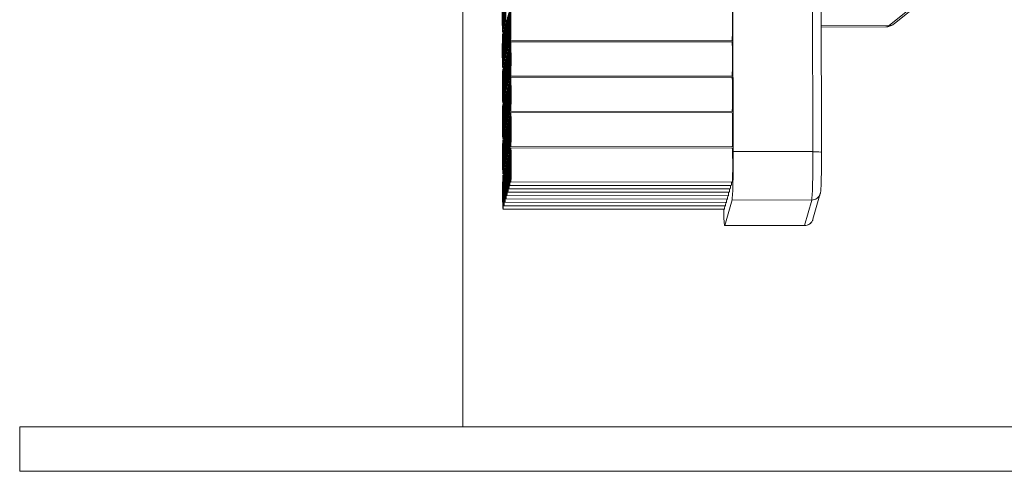
# Model space of a CAD drawing. Units: inches. Extents: x 1.02 to 9.54, y 0.51 to 8.28.
# Drawn here: x 4.27 to 4.53, y 1.73 to 1.85 of the extents above; entities that cross this region are included whole.
import ezdxf

# ---------------------------------------------------------------- set-up
doc = ezdxf.new("R2010")
doc.units = ezdxf.units.IN
doc.header["$MEASUREMENT"] = 0
doc.layers.add('TANGENT EDGES', color=7, linetype='Continuous', lineweight=0)
doc.layers.add('VISIBLE', color=7, linetype='Continuous', lineweight=0)

msp = doc.modelspace()

# ---------------------------------------------------------------- linework, layer by layer
at = {"layer": 'TANGENT EDGES'}
for p, q in [((4.51737, 1.86486), (4.49666, 1.84811)), ((4.47699, 1.85612), (4.47706, 1.81579)), ((4.49666, 1.84811), (4.47922, 1.84806)), ((4.47706, 1.81579), (4.45662, 1.81581)), ((4.45633, 1.80341), (4.47677, 1.80339)), ((4.47677, 1.80339), (4.47491, 1.79688)), ((4.47491, 1.79688), (4.45446, 1.7969))]:
    msp.add_line(p, q, dxfattribs=at)
for centre, major_axis, ratio, start_param, end_param in [((4.49648, 1.85031), (0.00143, -0.00177), 0.920517, -0.637024, 0), ((4.49575, 1.85912), (0.00003, -0.01136), 0.314074, 0, 0.247291), ((4.47675, 1.81471), (-0.00001, -0.01136), 0.027398, 0.095691, 1.666487), ((4.477, 1.81557), (0.00227, 0), 0.095509, 0, 1.543269), ((4.47677, 1.80566), (0.00218, -0.00063), 0.995051, -1.291433, 0), ((4.4749, 1.79914), (0.00218, -0.00063), 0.995051, -1.291433, 0)]:
    msp.add_ellipse(centre, major_axis=major_axis, ratio=ratio, start_param=start_param, end_param=end_param, dxfattribs=at)
at = {"layer": 'VISIBLE'}
for p, q in [((4.49791, 1.84854), (4.51862, 1.86529)), ((4.38729, 1.74527), (4.38729, 1.85888)), ((4.47927, 1.81558), (4.4792, 1.85613)), ((4.45655, 1.85385), (4.45662, 1.81581)), ((4.39847, 1.84893), (4.39826, 1.84893)), ((4.39846, 1.8486), (4.39828, 1.8486)), ((4.39871, 1.84947), (4.39853, 1.84947)), ((4.39773, 1.84632), (4.39751, 1.84632)), ((4.39771, 1.846), (4.39753, 1.846)), ((4.39797, 1.84719), (4.39776, 1.84719)), ((4.39796, 1.84687), (4.39778, 1.84687)), ((4.39822, 1.84806), (4.39801, 1.84806)), ((4.39821, 1.84774), (4.39803, 1.84774)), ((4.47922, 1.84771), (4.49578, 1.84776)), ((4.39948, 1.84335), (4.39927, 1.84335)), ((4.45631, 1.84417), (4.39952, 1.84422)), ((4.45634, 1.84385), (4.39954, 1.8439)), ((4.39874, 1.84074), (4.39852, 1.84074)), ((4.39898, 1.84161), (4.39877, 1.84161)), ((4.39897, 1.84129), (4.39879, 1.84129)), ((4.39923, 1.84248), (4.39902, 1.84248)), ((4.39922, 1.84216), (4.39904, 1.84216)), ((4.39947, 1.84303), (4.39929, 1.84303)), ((4.39824, 1.83901), (4.39803, 1.83901)), ((4.39823, 1.83869), (4.39805, 1.83869)), ((4.39849, 1.83988), (4.39827, 1.83988)), ((4.39847, 1.83955), (4.3983, 1.83955)), ((4.39872, 1.84042), (4.39855, 1.84042)), ((4.39774, 1.83727), (4.39753, 1.83727)), ((4.39773, 1.83695), (4.39755, 1.83695)), ((4.39799, 1.83814), (4.39778, 1.83814)), ((4.39798, 1.83782), (4.3978, 1.83782)), ((4.39925, 1.83343), (4.39904, 1.83343)), ((4.3995, 1.8343), (4.39928, 1.8343)), ((4.39948, 1.83398), (4.39931, 1.83398)), ((4.45633, 1.83512), (4.39953, 1.83517)), ((4.45635, 1.8348), (4.39956, 1.83485)), ((4.3985, 1.83083), (4.39829, 1.83083)), ((4.39875, 1.8317), (4.39854, 1.8317)), ((4.39874, 1.83137), (4.39856, 1.83137)), ((4.399, 1.83256), (4.39879, 1.83256)), ((4.39899, 1.83224), (4.39881, 1.83224)), ((4.39924, 1.83311), (4.39906, 1.83311)), ((4.39776, 1.82822), (4.39754, 1.82822)), ((4.39801, 1.82909), (4.39779, 1.82909)), ((4.39799, 1.82877), (4.39782, 1.82877)), ((4.39826, 1.82996), (4.39804, 1.82996)), ((4.39824, 1.82964), (4.39807, 1.82964)), ((4.39849, 1.83051), (4.39831, 1.83051)), ((4.39774, 1.8279), (4.39757, 1.8279)), ((4.45635, 1.82607), (4.39955, 1.82612)), ((4.45637, 1.82575), (4.39957, 1.8258)), ((4.39902, 1.82351), (4.3988, 1.82351)), ((4.399, 1.82319), (4.39883, 1.82319)), ((4.39927, 1.82438), (4.39905, 1.82438)), ((4.39925, 1.82406), (4.39908, 1.82406)), ((4.39951, 1.82525), (4.3993, 1.82525)), ((4.3995, 1.82493), (4.39932, 1.82493)), ((4.39827, 1.82091), (4.39806, 1.82091)), ((4.39826, 1.82059), (4.39808, 1.82059)), ((4.39852, 1.82178), (4.39831, 1.82178)), ((4.39851, 1.82146), (4.39833, 1.82146)), ((4.39877, 1.82265), (4.39856, 1.82265)), ((4.39876, 1.82232), (4.39858, 1.82232)), ((4.39777, 1.81917), (4.39756, 1.81917)), ((4.39776, 1.81885), (4.39758, 1.81885)), ((4.39802, 1.82004), (4.39781, 1.82004)), ((4.39801, 1.81972), (4.39783, 1.81972)), ((4.39953, 1.8162), (4.39932, 1.8162)), ((4.39952, 1.81588), (4.39934, 1.81588)), ((4.45636, 1.81702), (4.39957, 1.81707)), ((4.45639, 1.8167), (4.39959, 1.81675)), ((4.39879, 1.8136), (4.39857, 1.8136)), ((4.39877, 1.81327), (4.3986, 1.81327)), ((4.39903, 1.81447), (4.39882, 1.81447)), ((4.39902, 1.81414), (4.39884, 1.81414)), ((4.39928, 1.81533), (4.39907, 1.81533)), ((4.39927, 1.81501), (4.39909, 1.81501)), ((4.39804, 1.81099), (4.39783, 1.81099)), ((4.39803, 1.81067), (4.39785, 1.81067)), ((4.39829, 1.81186), (4.39807, 1.81186)), ((4.39827, 1.81154), (4.3981, 1.81154)), ((4.39854, 1.81273), (4.39832, 1.81273)), ((4.39852, 1.81241), (4.39835, 1.81241)), ((4.39779, 1.81012), (4.39758, 1.81012)), ((4.39778, 1.8098), (4.3976, 1.8098)), ((4.45638, 1.80797), (4.39958, 1.80802)), ((4.45563, 1.80537), (4.39884, 1.80542)), ((4.45588, 1.80624), (4.39909, 1.80628)), ((4.45613, 1.80711), (4.39933, 1.80715)), ((4.45514, 1.80363), (4.39834, 1.80368)), ((4.45538, 1.8045), (4.39859, 1.80455)), ((4.45633, 1.80341), (4.45446, 1.7969)), ((4.47709, 1.79852), (4.47895, 1.80503)), ((4.45439, 1.80103), (4.39759, 1.80107)), ((4.45464, 1.8019), (4.39784, 1.80194)), ((4.45489, 1.80276), (4.39809, 1.80281)), ((4.45443, 1.79685), (4.47488, 1.79683)), ((4.7282, 1.74527), (4.27365, 1.74527)), ((4.27365, 1.74527), (4.27365, 1.7339)), ((4.27365, 1.7339), (4.7282, 1.7339))]:
    msp.add_line(p, q, dxfattribs=at)
for centre, major_axis, start_param, end_param in [((4.39776, 1.85155), (0, 0.00436), 0, 3.141593), ((4.39801, 1.85242), (0, 0.00436), 0, 3.141593), ((4.39826, 1.85329), (0, 0.00436), 0, 3.141593), ((4.39752, 1.85068), (0, 0.00436), 0, 3.141593), ((4.39826, 1.85329), (0, 0.00436), 3.141593, 4.80808), ((4.39752, 1.85068), (0, 0.00436), 3.141593, 4.80808), ((4.39776, 1.85155), (0, 0.00436), 3.141593, 4.80808), ((4.39801, 1.85242), (0, 0.00436), 3.141593, 4.80808), ((4.39902, 1.84685), (0, 0.00436), 0, 3.141593), ((4.39902, 1.84685), (0, 0.00436), -1.475105, 0), ((4.39927, 1.84771), (0, 0.00436), 0, 3.141593), ((4.39927, 1.84771), (0, 0.00436), -1.475105, 0), ((4.39952, 1.84858), (0, 0.00436), 0, 3.141593), ((4.39952, 1.84858), (0, 0.00436), -1.475105, 0), ((4.45632, 1.84854), (0, 0.00436), -1.475105, -0.377292), ((4.39828, 1.84424), (0, 0.00436), 0, 3.141593), ((4.39828, 1.84424), (0, 0.00436), -1.475105, 0), ((4.39853, 1.84511), (0, 0.00436), 0, 3.141593), ((4.39853, 1.84511), (0, 0.00436), -1.475105, 0), ((4.39877, 1.84598), (0, 0.00436), 0, 3.141593), ((4.39877, 1.84598), (0, 0.00436), -1.475105, 0), ((4.39952, 1.84858), (0, 0.00436), 3.141593, 4.80808), ((4.45632, 1.84854), (0, 0.00436), 3.141593, 4.80808), ((4.39753, 1.84164), (0, 0.00436), 0, 3.141593), ((4.39753, 1.84164), (0, 0.00436), -1.475105, 0), ((4.39778, 1.8425), (0, 0.00436), 0, 3.141593), ((4.39778, 1.8425), (0, 0.00436), -1.475105, 0), ((4.39803, 1.84337), (0, 0.00436), 0, 3.141593), ((4.39803, 1.84337), (0, 0.00436), -1.475105, 0), ((4.39877, 1.84598), (0, 0.00436), 3.141593, 4.80808), ((4.39902, 1.84685), (0, 0.00436), 3.141593, 4.80808), ((4.39927, 1.84771), (0, 0.00436), 3.141593, 4.80808), ((4.39803, 1.84337), (0, 0.00436), 3.141593, 4.80808), ((4.39828, 1.84424), (0, 0.00436), 3.141593, 4.80808), ((4.39853, 1.84511), (0, 0.00436), 3.141593, 4.80808), ((4.39954, 1.83953), (0, 0.00436), 0, 3.141593), ((4.39954, 1.83953), (0, 0.00436), -1.475105, 0), ((4.45633, 1.83949), (0, 0.00436), -1.475105, 0), ((4.39753, 1.84164), (0, 0.00436), 3.141593, 4.80808), ((4.39778, 1.8425), (0, 0.00436), 3.141593, 4.80808), ((4.39879, 1.83693), (0, 0.00436), 0, 3.141593), ((4.39879, 1.83693), (0, 0.00436), -1.475105, 0), ((4.39904, 1.8378), (0, 0.00436), 0, 3.141593), ((4.39904, 1.8378), (0, 0.00436), -1.475105, 0), ((4.39929, 1.83866), (0, 0.00436), 0, 3.141593), ((4.39929, 1.83866), (0, 0.00436), -1.475105, 0), ((4.39805, 1.83432), (0, 0.00436), 0, 3.141593), ((4.39805, 1.83432), (0, 0.00436), -1.475105, 0), ((4.39829, 1.83519), (0, 0.00436), 0, 3.141593), ((4.39829, 1.83519), (0, 0.00436), -1.475105, 0), ((4.39854, 1.83606), (0, 0.00436), 0, 3.141593), ((4.39854, 1.83606), (0, 0.00436), -1.475105, 0), ((4.39904, 1.8378), (0, 0.00436), 3.141593, 4.80808), ((4.39929, 1.83866), (0, 0.00436), 3.141593, 4.80808), ((4.39954, 1.83953), (0, 0.00436), 3.141593, 4.80808), ((4.45633, 1.83949), (0, 0.00436), 3.141593, 4.80808), ((4.39755, 1.83259), (0, 0.00436), 0, 3.141593), ((4.39755, 1.83259), (0, 0.00436), -1.475105, 0), ((4.3978, 1.83345), (0, 0.00436), 0, 3.141593), ((4.3978, 1.83345), (0, 0.00436), -1.475105, 0), ((4.39854, 1.83606), (0, 0.00436), 3.141593, 4.80808), ((4.39879, 1.83693), (0, 0.00436), 3.141593, 4.80808), ((4.3978, 1.83345), (0, 0.00436), 3.141593, 4.80808), ((4.39805, 1.83432), (0, 0.00436), 3.141593, 4.80808), ((4.39829, 1.83519), (0, 0.00436), 3.141593, 4.80808), ((4.3993, 1.82962), (0, 0.00436), 0, 3.141593), ((4.3993, 1.82962), (0, 0.00436), -1.475105, 0), ((4.39955, 1.83048), (0, 0.00436), 0, 3.141593), ((4.39955, 1.83048), (0, 0.00436), -1.475105, 0), ((4.45635, 1.83044), (0, 0.00436), -1.475105, 0), ((4.39755, 1.83259), (0, 0.00436), 3.141593, 4.80808), ((4.39856, 1.82701), (0, 0.00436), 0, 3.141593), ((4.39856, 1.82701), (0, 0.00436), -1.475105, 0), ((4.39881, 1.82788), (0, 0.00436), 0, 3.141593), ((4.39881, 1.82788), (0, 0.00436), -1.475105, 0), ((4.39906, 1.82875), (0, 0.00436), 0, 3.141593), ((4.39906, 1.82875), (0, 0.00436), -1.475105, 0), ((4.39955, 1.83048), (0, 0.00436), 3.141593, 4.80808), ((4.45635, 1.83044), (0, 0.00436), 3.141593, 4.80808), ((4.39781, 1.8244), (0, 0.00436), 0, 3.141593), ((4.39781, 1.8244), (0, 0.00436), -1.475105, 0), ((4.39806, 1.82527), (0, 0.00436), 0, 3.141593), ((4.39806, 1.82527), (0, 0.00436), -1.475105, 0), ((4.39831, 1.82614), (0, 0.00436), 0, 3.141593), ((4.39831, 1.82614), (0, 0.00436), -1.475105, 0), ((4.39881, 1.82788), (0, 0.00436), 3.141593, 4.80808), ((4.39906, 1.82875), (0, 0.00436), 3.141593, 4.80808), ((4.3993, 1.82962), (0, 0.00436), 3.141593, 4.80808), ((4.39756, 1.82354), (0, 0.00436), 0, 3.141593), ((4.39756, 1.82354), (0, 0.00436), -1.475105, 0), ((4.39806, 1.82527), (0, 0.00436), 3.141593, 4.80808), ((4.39831, 1.82614), (0, 0.00436), 3.141593, 4.80808), ((4.39856, 1.82701), (0, 0.00436), 3.141593, 4.80808), ((4.39957, 1.82143), (0, 0.00436), 0, 3.141593), ((4.39957, 1.82143), (0, 0.00436), -1.475105, 0), ((4.45637, 1.82139), (0, 0.00436), -1.475105, 0), ((4.39756, 1.82354), (0, 0.00436), 3.141593, 4.80808), ((4.39781, 1.8244), (0, 0.00436), 3.141593, 4.80808), ((4.39882, 1.81883), (0, 0.00436), 0, 3.141593), ((4.39882, 1.81883), (0, 0.00436), -1.475105, 0), ((4.39907, 1.8197), (0, 0.00436), 0, 3.141593), ((4.39907, 1.8197), (0, 0.00436), -1.475105, 0), ((4.39932, 1.82057), (0, 0.00436), 0, 3.141593), ((4.39932, 1.82057), (0, 0.00436), -1.475105, 0), ((4.39808, 1.81622), (0, 0.00436), 0, 3.141593), ((4.39808, 1.81622), (0, 0.00436), -1.475105, 0), ((4.39833, 1.81709), (0, 0.00436), 0, 3.141593), ((4.39833, 1.81709), (0, 0.00436), -1.475105, 0), ((4.39858, 1.81796), (0, 0.00436), 0, 3.141593), ((4.39858, 1.81796), (0, 0.00436), -1.475105, 0), ((4.39932, 1.82057), (0, 0.00436), 3.141593, 4.80808), ((4.39957, 1.82143), (0, 0.00436), 3.141593, 4.80808), ((4.45637, 1.82139), (0, 0.00436), 3.141593, 4.80808), ((4.39758, 1.81449), (0, 0.00436), 0, 3.141593), ((4.39758, 1.81449), (0, 0.00436), -1.475105, 0), ((4.39783, 1.81536), (0, 0.00436), 0, 3.141593), ((4.39783, 1.81536), (0, 0.00436), -1.475105, 0), ((4.39858, 1.81796), (0, 0.00436), 3.141593, 4.80808), ((4.39882, 1.81883), (0, 0.00436), 3.141593, 4.80808), ((4.39907, 1.8197), (0, 0.00436), 3.141593, 4.80808), ((4.39783, 1.81536), (0, 0.00436), 3.141593, 4.80808), ((4.39808, 1.81622), (0, 0.00436), 3.141593, 4.80808), ((4.39833, 1.81709), (0, 0.00436), 3.141593, 4.80808), ((4.39934, 1.81152), (0, 0.00436), 0, 3.141593), ((4.39934, 1.81152), (0, 0.00436), -1.475105, 0), ((4.39959, 1.81238), (0, 0.00436), 0, 3.141593), ((4.39959, 1.81238), (0, 0.00436), -1.475105, 0), ((4.45631, 1.81472), (-0.00001, -0.01136), 0.095691, 1.666487), ((4.45638, 1.81234), (0, 0.00436), -1.475105, 0), ((4.39758, 1.81449), (0, 0.00436), 3.141593, 4.80808), ((4.39859, 1.80891), (0, 0.00436), 0, 3.141593), ((4.39859, 1.80891), (0, 0.00436), -1.475105, 0), ((4.39884, 1.80978), (0, 0.00436), 0, 3.141593), ((4.39884, 1.80978), (0, 0.00436), -1.475105, 0), ((4.39909, 1.81065), (0, 0.00436), 0, 3.141593), ((4.39909, 1.81065), (0, 0.00436), -1.475105, 0), ((4.39785, 1.80631), (0, 0.00436), 0, 3.141593), ((4.39785, 1.80631), (0, 0.00436), -1.475105, 0), ((4.39809, 1.80717), (0, 0.00436), 0, 3.141593), ((4.39809, 1.80717), (0, 0.00436), -1.475105, 0), ((4.39834, 1.80804), (0, 0.00436), 0, 3.141593), ((4.39834, 1.80804), (0, 0.00436), -1.475105, 0), ((4.39909, 1.81065), (0, 0.00436), 3.141593, 4.80808), ((4.39934, 1.81152), (0, 0.00436), 3.141593, 4.80808), ((4.39959, 1.81238), (0, 0.00436), 3.141593, 4.80808), ((4.45638, 1.81234), (0, 0.00436), 3.141593, 4.80808), ((4.3976, 1.80544), (0, 0.00436), 0, 3.141593), ((4.3976, 1.80544), (0, 0.00436), -1.475105, 0), ((4.39834, 1.80804), (0, 0.00436), 3.141593, 4.80808), ((4.39859, 1.80891), (0, 0.00436), 3.141593, 4.80808), ((4.39884, 1.80978), (0, 0.00436), 3.141593, 4.80808), ((4.45613, 1.81147), (0, 0.00436), 3.141593, 3.783511), ((4.3976, 1.80544), (0, 0.00436), 3.141593, 4.80808), ((4.39785, 1.80631), (0, 0.00436), 3.141593, 4.80808), ((4.39809, 1.80717), (0, 0.00436), 3.141593, 4.80808), ((4.45564, 1.80973), (0, 0.00436), 3.141593, 3.783511), ((4.45589, 1.8106), (0, 0.00436), 3.141593, 3.783511), ((4.45489, 1.80713), (0, 0.00436), 3.141593, 3.783511), ((4.45514, 1.808), (0, 0.00436), 3.141593, 3.783511), ((4.45539, 1.80886), (0, 0.00436), 3.141593, 3.783511), ((4.45444, 1.80821), (-0.00001, -0.01136), -0.886662, 0), ((4.45439, 1.80539), (0, 0.00436), 3.141593, 3.783511), ((4.45464, 1.80626), (0, 0.00436), 3.141593, 3.783511)]:
    msp.add_ellipse(centre, major_axis=major_axis, ratio=0.027398, start_param=start_param, end_param=end_param, dxfattribs=at)
for points, knots in [([(4.49578, 1.84776), (4.49595, 1.84776), (4.49612, 1.84777), (4.49644, 1.84783), (4.4966, 1.84786), (4.4969, 1.84796), (4.49705, 1.84802), (4.49732, 1.84815), (4.49745, 1.84822), (4.49769, 1.84838), (4.4978, 1.84846), (4.49791, 1.84854)], [1.323505, 1.323505, 1.323505, 1.323505, 1.3729632, 1.3729632, 1.4224215, 1.4224215, 1.4718798, 1.4718798, 1.5213381, 1.5213381, 1.5707963, 1.5707963, 1.5707963, 1.5707963]), ([(4.47895, 1.80503), (4.47898, 1.80513), (4.479, 1.80519), (4.47904, 1.8054), (4.47905, 1.8055), (4.4791, 1.80595), (4.47912, 1.80633), (4.47917, 1.80738), (4.47919, 1.80802), (4.47923, 1.80949), (4.47924, 1.81032), (4.47926, 1.81209), (4.47927, 1.81304), (4.47927, 1.81452), (4.47928, 1.81505), (4.47927, 1.81558)], [1.570796, 1.570796, 1.570796, 1.570796, 1.611987, 1.611987, 1.711412, 1.711412, 2.025571, 2.025571, 2.33973, 2.33973, 2.653889, 2.653889, 2.968049, 2.968049, 3.141593, 3.141593, 3.141593, 3.141593]), ([(4.47488, 1.79683), (4.47512, 1.79683), (4.47537, 1.79687), (4.47581, 1.79701), (4.476, 1.79712), (4.47636, 1.79736), (4.47649, 1.79749), (4.47674, 1.79777), (4.47682, 1.7979), (4.47694, 1.79812), (4.47698, 1.79821), (4.47704, 1.79835), (4.47706, 1.79841), (4.47708, 1.79848), (4.47708, 1.7985), (4.47709, 1.79852)], [1.4751052, 1.4751052, 1.4751052, 1.4751052, 1.48392481, 1.48392481, 1.49364163, 1.49364163, 1.5063021, 1.5063021, 1.52454801, 1.52454801, 1.54368624, 1.54368624, 1.56282446, 1.56282446, 1.57079633, 1.57079633, 1.57079633, 1.57079633])]:
    msp.add_open_spline(points, degree=3, knots=knots, dxfattribs=at)

doc.saveas('drawing.dxf')
